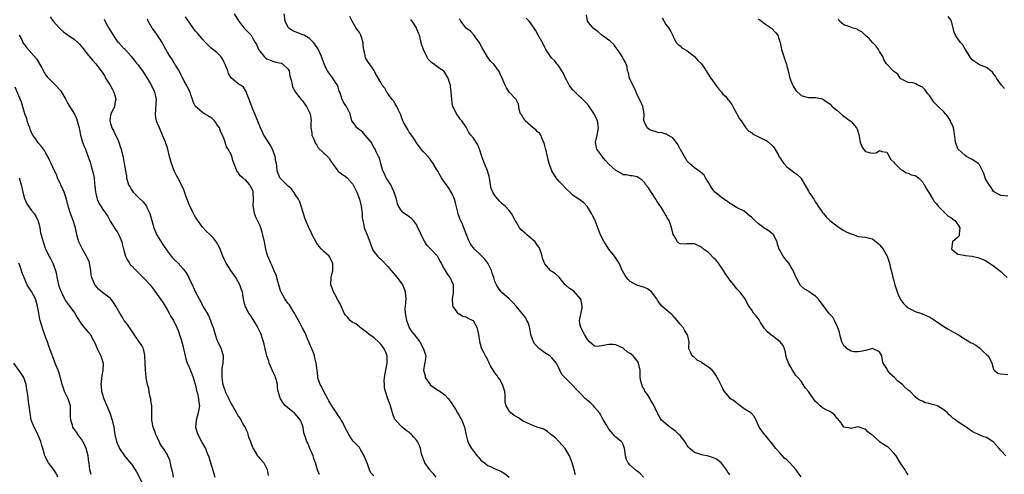
# Model space of a CAD drawing. Units: inches. Extents: x 2511000 to 2514000, y 1554000 to 1557000.
# Drawn here: x 2511280 to 2511556, y 1555716 to 1555843 of the extents above; entities that cross this region are included whole.
import ezdxf

# ---------------------------------------------------------------- set-up
doc = ezdxf.new("R2010")
doc.units = ezdxf.units.IN
doc.header["$MEASUREMENT"] = 0
doc.layers.add('LD25111554_2ft', color=54, linetype='Continuous')

msp = doc.modelspace()

# ---------------------------------------------------------------- linework, layer by layer
at = {"layer": 'LD25111554_2ft'}
for points, elevation in [([(2511288.17, 1555844.17), (2511289, 1555843), (2511290.79, 1555841), (2511291, 1555840.78), (2511291.98, 1555839.98), (2511293, 1555839.18), (2511295, 1555837.83), (2511295.94, 1555837), (2511296.47, 1555836.47), (2511297.4, 1555835.4), (2511299, 1555833.31), (2511300.04, 1555832.04), (2511301, 1555830.97), (2511301.86, 1555829.86), (2511302.48, 1555829), (2511303, 1555828.35), (2511303.53, 1555827.53), (2511303.77, 1555827), (2511305, 1555825.04), (2511305.74, 1555823.74), (2511306.1, 1555823), (2511306.55, 1555821.45), (2511306.64, 1555821), (2511306.46, 1555820.46), (2511306.23, 1555819), (2511305.85, 1555818.15), (2511305.19, 1555817), (2511305, 1555815.84), (2511304.9, 1555815), (2511305, 1555814.6), (2511305.47, 1555813), (2511306.05, 1555812.05), (2511306.58, 1555811), (2511307, 1555810.11), (2511307.5, 1555809), (2511307.83, 1555807.83), (2511308.08, 1555807), (2511308.66, 1555804.66), (2511309, 1555803), (2511309.37, 1555801), (2511309.58, 1555799.58), (2511309.65, 1555799), (2511310.21, 1555797), (2511310.52, 1555796.52), (2511311, 1555795.67), (2511311.51, 1555795), (2511313, 1555793.44), (2511314.29, 1555792.29), (2511315.21, 1555791), (2511315.37, 1555790.63), (2511316.14, 1555789), (2511316.36, 1555788.36), (2511316.69, 1555787), (2511317.26, 1555785), (2511318.15, 1555783), (2511319, 1555781.55), (2511319.97, 1555779.97), (2511321, 1555778.49), (2511322.17, 1555777), (2511322.55, 1555776.55), (2511323, 1555776.1), (2511324.08, 1555775), (2511325.49, 1555773.49), (2511326.35, 1555772.35), (2511327, 1555771.17), (2511327.07, 1555771.07), (2511328.38, 1555768.38), (2511329, 1555766.92), (2511329.98, 1555765), (2511330.38, 1555764.38), (2511331, 1555763.14), (2511331.17, 1555762.83), (2511332.55, 1555760.55), (2511333, 1555759.44), (2511333.22, 1555759), (2511333.69, 1555757.69), (2511333.92, 1555757), (2511334.48, 1555755), (2511335, 1555753.56), (2511335.24, 1555753), (2511336.19, 1555751), (2511336.77, 1555749), (2511336.77, 1555748.77), (2511336.66, 1555747), (2511336.39, 1555745.61), (2511336.36, 1555745), (2511336.41, 1555744.41), (2511336.34, 1555743), (2511336.56, 1555741.44), (2511336.66, 1555741), (2511336.75, 1555740.75), (2511337, 1555739.9), (2511337.27, 1555739.27), (2511337.36, 1555739), (2511338.34, 1555737), (2511338.52, 1555736.52), (2511339, 1555735.53), (2511339.37, 1555735), (2511340.51, 1555733), (2511340.7, 1555732.7), (2511341, 1555732.12), (2511341.49, 1555731.49), (2511341.76, 1555731), (2511342.56, 1555729.44), (2511342.9, 1555728.9), (2511343, 1555728.64), (2511343.55, 1555727.55), (2511343.67, 1555727), (2511343.97, 1555726.03), (2511344.39, 1555725), (2511345, 1555723.36), (2511345.16, 1555723), (2511345.48, 1555722.52), (2511346.42, 1555721), (2511346.66, 1555720.66), (2511347, 1555720.26), (2511348.14, 1555719), (2511349.1, 1555717.1), (2511349.42, 1555715.42)], 7188), ([(2511363.78, 1555715.78), (2511363.24, 1555717), (2511362.67, 1555719), (2511362.2, 1555720.2), (2511361.98, 1555721), (2511361.07, 1555723.07), (2511360.49, 1555724.49), (2511360.24, 1555725), (2511359.88, 1555726.12), (2511359.42, 1555727.42), (2511359.18, 1555729), (2511358.42, 1555731), (2511357, 1555732.73), (2511356.85, 1555732.85), (2511356.72, 1555733), (2511355, 1555734.35), (2511354.26, 1555735), (2511353.67, 1555735.67), (2511352.84, 1555737), (2511352.22, 1555739), (2511352.04, 1555740.04), (2511351.96, 1555741), (2511351.62, 1555742.38), (2511351.45, 1555743), (2511351.32, 1555743.32), (2511350.68, 1555744.68), (2511349.67, 1555747), (2511349.53, 1555747.53), (2511349.02, 1555749), (2511348.55, 1555751), (2511348.27, 1555752.27), (2511348.09, 1555753), (2511347.64, 1555754.36), (2511347.45, 1555755), (2511347.32, 1555755.32), (2511346.49, 1555757), (2511345.74, 1555758.26), (2511345.2, 1555759.2), (2511345, 1555759.49), (2511344.42, 1555760.42), (2511344, 1555761), (2511342.91, 1555763), (2511342.56, 1555764.56), (2511342.45, 1555765), (2511342.25, 1555766.25), (2511342.15, 1555767), (2511341.82, 1555767.82), (2511341.47, 1555769), (2511340.29, 1555771), (2511338.87, 1555773), (2511337.57, 1555775), (2511337, 1555776.17), (2511336.65, 1555777), (2511335.91, 1555779), (2511335.62, 1555779.62), (2511334.91, 1555780.91), (2511334.02, 1555782.02), (2511333.05, 1555783.05), (2511332.02, 1555784.02), (2511331, 1555785.14), (2511329.36, 1555787.36), (2511329, 1555787.96), (2511328.57, 1555788.57), (2511328.4, 1555789), (2511327.84, 1555790.16), (2511327.39, 1555791), (2511326.71, 1555792.71), (2511326.34, 1555793.66), (2511325.67, 1555795.67), (2511325.03, 1555797.03), (2511323.99, 1555799), (2511323.64, 1555799.64), (2511323.02, 1555801), (2511322.23, 1555803), (2511321.68, 1555805), (2511321.2, 1555807), (2511321, 1555807.65), (2511320.66, 1555808.66), (2511320.57, 1555809), (2511320.3, 1555809.7), (2511319.76, 1555811), (2511318.84, 1555813), (2511318.28, 1555814.28), (2511318, 1555815), (2511317.83, 1555815.83), (2511317.73, 1555817), (2511317.89, 1555818.11), (2511317.99, 1555819.99), (2511318.06, 1555821), (2511317.88, 1555821.88), (2511317.62, 1555823), (2511317, 1555824.27), (2511316.75, 1555824.75), (2511316.63, 1555825), (2511316.18, 1555825.82), (2511315.5, 1555827), (2511315, 1555827.78), (2511314.18, 1555829), (2511313, 1555830.6), (2511312.66, 1555831), (2511311.94, 1555831.94), (2511311, 1555833.06), (2511309.22, 1555835), (2511309, 1555835.22), (2511308.17, 1555836.17), (2511307.39, 1555837), (2511307, 1555837.48), (2511306, 1555839), (2511305, 1555840.56), (2511304.41, 1555841.58), (2511303.64, 1555843), (2511303.44, 1555843.44)], 7186), ([(2511379, 1555715.39), (2511378.24, 1555716.24), (2511377.85, 1555717), (2511377.23, 1555718.77), (2511376.55, 1555720.55), (2511376.36, 1555721), (2511375.42, 1555722.58), (2511375.12, 1555723.12), (2511375, 1555723.29), (2511374.19, 1555724.19), (2511373.38, 1555725), (2511373, 1555725.48), (2511372.01, 1555727), (2511371, 1555728.86), (2511370.32, 1555730.32), (2511369.9, 1555731), (2511369.58, 1555731.58), (2511369, 1555732.33), (2511368.75, 1555732.75), (2511368.57, 1555733), (2511367.29, 1555735), (2511367, 1555735.43), (2511366.44, 1555736.44), (2511366.17, 1555737), (2511365.05, 1555739), (2511364.39, 1555740.39), (2511364.01, 1555741), (2511363.44, 1555742.56), (2511363.33, 1555743), (2511363.32, 1555743.32), (2511363.11, 1555745), (2511362.9, 1555747), (2511362.48, 1555748.48), (2511362.4, 1555749), (2511362.08, 1555749.92), (2511361.67, 1555751), (2511361, 1555752.48), (2511360.81, 1555753), (2511360.65, 1555753.35), (2511359.96, 1555755), (2511359.66, 1555755.66), (2511359, 1555756.79), (2511358.26, 1555758.26), (2511357, 1555760.6), (2511356.81, 1555761), (2511356.42, 1555761.58), (2511355.33, 1555763.33), (2511355, 1555763.71), (2511354.46, 1555764.46), (2511354.02, 1555765), (2511353, 1555766.89), (2511352.95, 1555767), (2511352.38, 1555769), (2511352.1, 1555769.9), (2511351.67, 1555771.67), (2511351, 1555773.12), (2511350.44, 1555774.44), (2511350.15, 1555775), (2511349.26, 1555777), (2511349, 1555777.84), (2511348.69, 1555779), (2511348.34, 1555781), (2511347.93, 1555783), (2511347.74, 1555783.74), (2511347.3, 1555785), (2511347, 1555785.71), (2511346.39, 1555787), (2511345.97, 1555787.97), (2511345.59, 1555789), (2511345.28, 1555790.72), (2511345.22, 1555791), (2511345.23, 1555793), (2511345.21, 1555794.79), (2511345.19, 1555795), (2511345.13, 1555795.13), (2511345, 1555795.58), (2511344.49, 1555796.49), (2511344.27, 1555797), (2511343, 1555798.44), (2511342.63, 1555798.63), (2511342.27, 1555799), (2511341.56, 1555799.56), (2511341, 1555800.46), (2511340.72, 1555800.72), (2511340.56, 1555801), (2511340.34, 1555801.66), (2511339.57, 1555803.57), (2511339.23, 1555805), (2511339, 1555805.53), (2511338.18, 1555807), (2511337.68, 1555807.68), (2511337.3, 1555809), (2511337, 1555809.88), (2511336.57, 1555811), (2511336.03, 1555812.03), (2511335.73, 1555813), (2511335, 1555813.97), (2511334.59, 1555814.59), (2511334.28, 1555815), (2511333.63, 1555815.63), (2511333, 1555816.1), (2511331.49, 1555817), (2511331, 1555817.33), (2511328.98, 1555819), (2511328.35, 1555820.35), (2511328.16, 1555821), (2511327.72, 1555822.28), (2511327.46, 1555823), (2511327.32, 1555823.32), (2511327, 1555823.93), (2511326.67, 1555824.67), (2511326.5, 1555825), (2511325.85, 1555826.15), (2511325.4, 1555827), (2511325.28, 1555827.28), (2511325, 1555827.78), (2511324.62, 1555828.62), (2511324.37, 1555829), (2511323.36, 1555830.64), (2511323.17, 1555831), (2511323, 1555831.24), (2511322.36, 1555832.36), (2511321.9, 1555833), (2511321, 1555834.4), (2511320.69, 1555835), (2511320.08, 1555836.08), (2511319.6, 1555837), (2511319, 1555837.98), (2511318.6, 1555838.6), (2511318.3, 1555839), (2511317.76, 1555839.76), (2511317, 1555840.79), (2511316.83, 1555841), (2511315.73, 1555843), (2511315.51, 1555843.51)], 7184), ([(2511396.55, 1555715), (2511395.84, 1555715.84), (2511395, 1555716.71), (2511394.85, 1555716.85), (2511394.72, 1555717), (2511393.34, 1555719), (2511393.26, 1555719.26), (2511392.59, 1555721), (2511392.42, 1555721.58), (2511392.1, 1555723), (2511391.83, 1555723.83), (2511391.29, 1555725), (2511391, 1555725.4), (2511390.24, 1555726.24), (2511389.6, 1555727), (2511389, 1555727.55), (2511388.08, 1555728.08), (2511386.99, 1555728.99), (2511385.08, 1555731), (2511385.04, 1555731.04), (2511384.43, 1555732.43), (2511383.69, 1555735), (2511383.56, 1555735.56), (2511382.99, 1555737), (2511382.28, 1555739), (2511382.07, 1555740.07), (2511382, 1555741), (2511381.99, 1555741.99), (2511382.05, 1555743), (2511382.37, 1555745), (2511382.78, 1555747), (2511382.77, 1555749), (2511382.28, 1555750.28), (2511381.99, 1555751), (2511381.58, 1555751.58), (2511381, 1555752.32), (2511380.65, 1555752.65), (2511379, 1555754.14), (2511377.77, 1555755), (2511377, 1555755.71), (2511376.26, 1555756.26), (2511375.19, 1555757), (2511375, 1555757.19), (2511374.01, 1555758.01), (2511373, 1555758.49), (2511372.41, 1555759), (2511371.79, 1555759.79), (2511371, 1555760.55), (2511370.84, 1555760.84), (2511370.55, 1555761.45), (2511369.59, 1555763.59), (2511369, 1555764.6), (2511368.88, 1555764.88), (2511368.53, 1555765.47), (2511367.72, 1555767), (2511367.56, 1555767.56), (2511366.97, 1555769), (2511367.04, 1555771), (2511367.51, 1555773), (2511367.53, 1555775), (2511367.37, 1555775.37), (2511366.69, 1555776.69), (2511366.46, 1555777), (2511365, 1555778.3), (2511364.38, 1555779), (2511363.7, 1555779.7), (2511362.9, 1555780.9), (2511361.76, 1555783), (2511361.53, 1555783.53), (2511360.82, 1555785), (2511359.95, 1555787), (2511359.68, 1555787.68), (2511359.26, 1555789), (2511358.69, 1555791), (2511358.26, 1555792.26), (2511357.92, 1555793), (2511357, 1555794.31), (2511356.55, 1555795), (2511355.91, 1555795.91), (2511355, 1555796.63), (2511354.83, 1555796.83), (2511354.62, 1555797), (2511353, 1555798.62), (2511352.65, 1555799), (2511352.2, 1555800.2), (2511351.87, 1555801), (2511351.8, 1555802.2), (2511351.71, 1555803), (2511351.58, 1555803.58), (2511351.39, 1555805), (2511350.63, 1555807), (2511350.05, 1555808.05), (2511349.45, 1555809), (2511349.29, 1555809.29), (2511348.19, 1555811), (2511347.21, 1555813), (2511345.65, 1555817), (2511345, 1555818.47), (2511344.78, 1555819), (2511343.38, 1555822.62), (2511343.2, 1555823.2), (2511342.42, 1555824.42), (2511341.58, 1555825), (2511341, 1555825.38), (2511339.04, 1555827.04), (2511338.28, 1555828.28), (2511338.02, 1555829), (2511337.41, 1555830.59), (2511337.16, 1555831.16), (2511337, 1555831.5), (2511336.48, 1555832.48), (2511336.12, 1555833), (2511335, 1555834.19), (2511333.43, 1555835.43), (2511333, 1555835.8), (2511331.77, 1555837), (2511331, 1555837.87), (2511329.57, 1555839.57), (2511329, 1555840.15), (2511328.62, 1555840.62), (2511327, 1555842.93), (2511326.2, 1555844.2)], 7182), ([(2511339.88, 1555845), (2511341.03, 1555843.03), (2511342.67, 1555841), (2511343, 1555840.63), (2511343.82, 1555839.82), (2511344.58, 1555839), (2511345, 1555838.33), (2511345.78, 1555837), (2511346.21, 1555836.21), (2511346.68, 1555835), (2511347, 1555834.54), (2511348.22, 1555833), (2511348.66, 1555832.66), (2511349, 1555832.41), (2511349.97, 1555831.97), (2511351, 1555831.62), (2511351.5, 1555831.5), (2511353, 1555831.21), (2511353.16, 1555831.16), (2511353.45, 1555831), (2511355, 1555829.52), (2511355.24, 1555829), (2511355.51, 1555827.51), (2511355.92, 1555826.08), (2511356.11, 1555825), (2511356.34, 1555824.34), (2511357.02, 1555823), (2511357.91, 1555821.91), (2511358.61, 1555821), (2511359, 1555820.56), (2511359.66, 1555819.66), (2511360.12, 1555819), (2511361.15, 1555817), (2511361.41, 1555815), (2511361.38, 1555814.62), (2511361.36, 1555813), (2511361.61, 1555811.61), (2511361.68, 1555811), (2511362.16, 1555809.84), (2511362.63, 1555808.63), (2511363, 1555808.14), (2511363.43, 1555807.43), (2511365, 1555805.95), (2511365.51, 1555805.51), (2511366.08, 1555805), (2511366.48, 1555804.48), (2511367, 1555803.67), (2511367.41, 1555803), (2511368.67, 1555801.33), (2511368.94, 1555800.94), (2511369, 1555800.91), (2511370.03, 1555800.03), (2511371, 1555799.45), (2511371.53, 1555799), (2511373, 1555797.4), (2511373.17, 1555797.17), (2511373.28, 1555797), (2511374.25, 1555795), (2511375.01, 1555793), (2511375.43, 1555791.43), (2511375.53, 1555791), (2511375.73, 1555789), (2511375.78, 1555787.78), (2511375.91, 1555787), (2511376.26, 1555785.74), (2511376.37, 1555785), (2511376.53, 1555784.53), (2511377.14, 1555783), (2511377.9, 1555781), (2511378.16, 1555780.16), (2511378.63, 1555779), (2511379, 1555778.28), (2511380.03, 1555777), (2511380.53, 1555776.53), (2511381, 1555776.2), (2511381.56, 1555775.56), (2511383, 1555774.1), (2511384.39, 1555772.39), (2511385, 1555771.72), (2511385.6, 1555771), (2511387.09, 1555769), (2511387.64, 1555767.64), (2511387.87, 1555767), (2511387.98, 1555765), (2511387.92, 1555763.92), (2511387.81, 1555763), (2511387.77, 1555762.23), (2511387.86, 1555761), (2511388.05, 1555760.05), (2511388.21, 1555759), (2511388.93, 1555757), (2511389, 1555756.87), (2511389.74, 1555755.74), (2511390.41, 1555755), (2511391, 1555754.2), (2511391.95, 1555753), (2511393.01, 1555751), (2511393.62, 1555749), (2511393.38, 1555747), (2511393.28, 1555746.72), (2511393, 1555745), (2511393.41, 1555743.41), (2511393.45, 1555743), (2511394.81, 1555741), (2511394.9, 1555740.9), (2511396.05, 1555740.05), (2511397, 1555739.39), (2511397.27, 1555739.27), (2511397.7, 1555739), (2511399, 1555738.07), (2511399.99, 1555737), (2511400.39, 1555736.39), (2511401, 1555735.55), (2511401.19, 1555735.19), (2511401.93, 1555734.07), (2511402.57, 1555733), (2511402.72, 1555732.72), (2511403, 1555732.31), (2511403.42, 1555731.42), (2511403.72, 1555731), (2511404.21, 1555729.79), (2511404.49, 1555729), (2511405, 1555726.81), (2511405.32, 1555725.32), (2511405.44, 1555725), (2511405.92, 1555723.92), (2511406.42, 1555723), (2511407, 1555722.24), (2511408.04, 1555721), (2511408.5, 1555720.5), (2511409, 1555719.87), (2511409.45, 1555719.45), (2511410.11, 1555719), (2511411, 1555718.3), (2511412.18, 1555717.82), (2511413.26, 1555717.26), (2511414.65, 1555716.65), (2511415, 1555716.48), (2511415.94, 1555715.94), (2511417, 1555714.95)], 7180), ([(2511435.66, 1555715.66), (2511435.29, 1555717), (2511434.71, 1555719), (2511434.24, 1555720.24), (2511433.93, 1555721), (2511432.71, 1555723), (2511431.92, 1555723.92), (2511430.95, 1555725), (2511429.99, 1555725.99), (2511429, 1555726.81), (2511428.75, 1555727), (2511427.82, 1555727.82), (2511427, 1555728.24), (2511426.53, 1555728.53), (2511424.82, 1555729), (2511423, 1555729.72), (2511421.62, 1555730.38), (2511421, 1555730.7), (2511420.45, 1555731), (2511419.61, 1555731.61), (2511419, 1555732), (2511418.34, 1555732.34), (2511417.51, 1555733), (2511417, 1555733.57), (2511416.2, 1555735), (2511415.95, 1555735.95), (2511415.94, 1555737), (2511415.89, 1555738.11), (2511415.78, 1555739), (2511415.61, 1555739.61), (2511415.15, 1555741), (2511414.41, 1555742.41), (2511413.9, 1555743), (2511413.61, 1555743.61), (2511413, 1555744.31), (2511412.73, 1555744.73), (2511412.5, 1555745), (2511411.79, 1555746.21), (2511411.41, 1555747), (2511411.3, 1555747.3), (2511411, 1555747.8), (2511410.65, 1555748.65), (2511410.39, 1555749), (2511409.95, 1555749.95), (2511409.37, 1555751), (2511409.25, 1555751.25), (2511409, 1555752.3), (2511408.8, 1555753), (2511408.8, 1555753.2), (2511408.54, 1555755), (2511408.21, 1555756.21), (2511408.07, 1555757), (2511407, 1555758.83), (2511406.77, 1555759), (2511405.54, 1555759.54), (2511405, 1555759.88), (2511404.05, 1555760.05), (2511402.8, 1555760.8), (2511402.61, 1555761), (2511401.86, 1555762.14), (2511401.22, 1555763), (2511401.17, 1555763.18), (2511401.09, 1555765), (2511401.4, 1555766.6), (2511401.44, 1555767), (2511401.39, 1555767.39), (2511401.4, 1555769), (2511400.48, 1555771), (2511399.82, 1555771.82), (2511399, 1555773.31), (2511398.35, 1555774.35), (2511398.04, 1555775), (2511397.63, 1555775.63), (2511397, 1555776.8), (2511396.87, 1555777), (2511395.04, 1555779), (2511394, 1555780), (2511393.39, 1555781), (2511392.29, 1555783), (2511391.96, 1555783.96), (2511391.42, 1555785), (2511391, 1555785.85), (2511390.14, 1555787), (2511389.62, 1555787.62), (2511389, 1555788.08), (2511388.45, 1555788.45), (2511387.54, 1555789), (2511387, 1555789.43), (2511385.99, 1555791), (2511385.68, 1555791.68), (2511385.42, 1555793), (2511385, 1555794.17), (2511384.78, 1555795), (2511384.23, 1555796.23), (2511383.77, 1555797), (2511382.71, 1555798.71), (2511382.52, 1555799), (2511382.08, 1555800.08), (2511381.58, 1555801), (2511380.97, 1555803), (2511380.61, 1555804.61), (2511380.38, 1555805), (2511379.72, 1555806.28), (2511379.4, 1555807), (2511379, 1555807.58), (2511378.26, 1555809), (2511376.6, 1555811), (2511375.86, 1555811.86), (2511375, 1555812.51), (2511374.73, 1555812.73), (2511374.3, 1555813), (2511373.77, 1555813.77), (2511372.89, 1555815), (2511372.39, 1555817), (2511371.76, 1555818.24), (2511371.35, 1555819), (2511371.19, 1555819.19), (2511370.46, 1555820.46), (2511370.18, 1555821), (2511369.79, 1555822.21), (2511369.46, 1555823), (2511369.31, 1555823.31), (2511369, 1555824.4), (2511368.81, 1555825), (2511368.51, 1555825.49), (2511367.54, 1555827), (2511367.3, 1555827.3), (2511367, 1555827.73), (2511366.42, 1555828.42), (2511366.05, 1555829), (2511365.66, 1555829.66), (2511365.1, 1555831), (2511364.5, 1555832.5), (2511364.34, 1555833), (2511363.29, 1555835.29), (2511362.52, 1555836.52), (2511362.14, 1555837), (2511361, 1555838.11), (2511359.46, 1555839), (2511359.16, 1555839.16), (2511357, 1555839.98), (2511356.29, 1555840.29), (2511355.19, 1555841), (2511355, 1555841.23), (2511354.19, 1555843), (2511353.85, 1555845)], 7178), ([(2511454.69, 1555715), (2511453.89, 1555715.89), (2511453, 1555716.65), (2511452.77, 1555716.77), (2511451, 1555718.36), (2511450.43, 1555719), (2511449.98, 1555719.98), (2511449.71, 1555721), (2511449.46, 1555722.54), (2511449.41, 1555723), (2511449.33, 1555723.33), (2511449, 1555724.17), (2511448.71, 1555724.71), (2511448.48, 1555725), (2511447, 1555726.25), (2511446.62, 1555726.62), (2511446.31, 1555727), (2511445.67, 1555727.67), (2511445, 1555728.48), (2511444.21, 1555729.79), (2511443.53, 1555731), (2511443, 1555731.87), (2511442.62, 1555732.62), (2511442.34, 1555733), (2511441, 1555734.64), (2511440.66, 1555735), (2511439.83, 1555735.83), (2511439, 1555736.54), (2511438.76, 1555736.76), (2511438.44, 1555737), (2511437, 1555738.52), (2511436.52, 1555739), (2511435.74, 1555739.74), (2511435, 1555740.58), (2511433, 1555742.58), (2511431.84, 1555743.84), (2511431.29, 1555745), (2511430.27, 1555747), (2511429.69, 1555747.69), (2511429, 1555748.44), (2511428.41, 1555749), (2511427, 1555749.9), (2511425.55, 1555751), (2511425.25, 1555751.25), (2511425, 1555751.55), (2511424.27, 1555752.27), (2511423.84, 1555753), (2511423.22, 1555754.78), (2511423.13, 1555755), (2511422.79, 1555756.79), (2511422.37, 1555758.37), (2511422.03, 1555759), (2511421.69, 1555759.69), (2511420.81, 1555760.81), (2511418.95, 1555763), (2511418.03, 1555764.03), (2511417, 1555765.02), (2511415, 1555766.78), (2511414.78, 1555767), (2511414.02, 1555768.02), (2511413.44, 1555769), (2511413, 1555769.93), (2511412.69, 1555771), (2511412.26, 1555772.26), (2511412.06, 1555773), (2511411.06, 1555775.06), (2511410.17, 1555776.17), (2511409.38, 1555777), (2511409, 1555777.38), (2511407.26, 1555779), (2511406.31, 1555780.31), (2511405.85, 1555781), (2511405.6, 1555781.6), (2511404.34, 1555785), (2511403.85, 1555786.15), (2511403.3, 1555787.3), (2511403, 1555788.14), (2511402.75, 1555788.75), (2511402.63, 1555789.37), (2511402.01, 1555792.01), (2511401.73, 1555793), (2511401, 1555794.52), (2511400.75, 1555795), (2511400.07, 1555796.07), (2511399.42, 1555797), (2511399, 1555797.66), (2511398.45, 1555798.45), (2511398.05, 1555799), (2511397.69, 1555799.69), (2511397, 1555800.87), (2511396.77, 1555801.23), (2511395.72, 1555803), (2511394.56, 1555804.56), (2511393, 1555806.26), (2511392.37, 1555807), (2511391.76, 1555807.76), (2511391, 1555808.86), (2511390.18, 1555810.18), (2511389, 1555811.83), (2511388.57, 1555812.57), (2511388.26, 1555813), (2511387.38, 1555814.62), (2511387.19, 1555815), (2511387.15, 1555815.15), (2511387, 1555815.46), (2511386.63, 1555816.63), (2511385.86, 1555818.14), (2511385.5, 1555819), (2511385.34, 1555819.34), (2511385, 1555819.77), (2511384.56, 1555820.56), (2511384.19, 1555821), (2511383, 1555822.63), (2511382.86, 1555822.86), (2511382.72, 1555823), (2511382.14, 1555824.14), (2511381.41, 1555825), (2511381, 1555825.73), (2511379.78, 1555827.78), (2511379, 1555829.22), (2511377.8, 1555831), (2511377.44, 1555831.44), (2511376.71, 1555832.71), (2511376.63, 1555833), (2511376.65, 1555833.35), (2511376.27, 1555835), (2511376.05, 1555836.05), (2511376.03, 1555837), (2511375.42, 1555839), (2511375, 1555839.76), (2511374.13, 1555841), (2511372.97, 1555843), (2511372.29, 1555844.29)], 7176), ([(2511479, 1555715.67), (2511478.41, 1555716.41), (2511478.04, 1555717), (2511477, 1555718.46), (2511476.51, 1555719), (2511475.69, 1555719.69), (2511475, 1555720.09), (2511474.38, 1555720.38), (2511473, 1555720.84), (2511471, 1555721.26), (2511470.54, 1555721.46), (2511469, 1555721.93), (2511467.72, 1555723), (2511467.36, 1555723.36), (2511467, 1555723.89), (2511466.57, 1555724.57), (2511466.35, 1555725), (2511465, 1555726.67), (2511464.69, 1555727), (2511463.83, 1555727.83), (2511462.67, 1555728.67), (2511462.14, 1555729), (2511461, 1555729.91), (2511459.82, 1555731), (2511459.48, 1555731.48), (2511459, 1555732.31), (2511458.78, 1555732.78), (2511458.65, 1555733), (2511458.33, 1555733.67), (2511457.77, 1555735), (2511457, 1555736.23), (2511456.71, 1555736.71), (2511456.56, 1555737), (2511455.84, 1555738.16), (2511455.15, 1555739.15), (2511455, 1555739.48), (2511454.41, 1555740.41), (2511454.22, 1555741), (2511453.95, 1555741.95), (2511453.82, 1555743), (2511453.78, 1555743.78), (2511453.77, 1555745), (2511453.44, 1555746.56), (2511453.37, 1555747), (2511453.25, 1555747.25), (2511453, 1555747.61), (2511451.8, 1555749), (2511451, 1555749.73), (2511450.16, 1555750.16), (2511449.25, 1555751), (2511449, 1555751.2), (2511447, 1555752.11), (2511446.18, 1555752.18), (2511445, 1555752.2), (2511443.99, 1555751.99), (2511443, 1555751.83), (2511441.69, 1555751.69), (2511441, 1555751.78), (2511440.32, 1555752.32), (2511439.59, 1555753), (2511439, 1555753.65), (2511438.2, 1555755), (2511437.82, 1555755.82), (2511437.15, 1555757), (2511437, 1555757.65), (2511436.74, 1555759), (2511437.53, 1555762.47), (2511437.55, 1555763), (2511437.46, 1555763.46), (2511437.11, 1555765), (2511437.08, 1555765.08), (2511435.16, 1555767.16), (2511433.97, 1555767.97), (2511433, 1555768.81), (2511432.89, 1555768.89), (2511432.78, 1555769), (2511431.09, 1555771.09), (2511430.02, 1555772.02), (2511429, 1555772.72), (2511428.84, 1555772.84), (2511428.67, 1555773), (2511427, 1555774.89), (2511426.94, 1555775), (2511426.42, 1555776.42), (2511426.31, 1555777), (2511426.02, 1555777.98), (2511425.68, 1555779), (2511425.44, 1555779.44), (2511425, 1555780.02), (2511424.61, 1555780.61), (2511424.3, 1555781), (2511422.53, 1555782.53), (2511421.96, 1555783), (2511421.5, 1555783.5), (2511420.44, 1555784.44), (2511419.93, 1555785), (2511419, 1555786.6), (2511418.72, 1555787), (2511418.16, 1555788.16), (2511417.69, 1555789), (2511417, 1555789.83), (2511415.87, 1555791), (2511415.41, 1555791.41), (2511415, 1555791.81), (2511414.37, 1555792.37), (2511413.82, 1555793), (2511413, 1555794.07), (2511412.4, 1555795), (2511412.02, 1555796.02), (2511411.77, 1555797), (2511411.5, 1555799), (2511411.41, 1555799.41), (2511410.95, 1555801), (2511410.14, 1555803), (2511409.4, 1555805), (2511408.7, 1555807), (2511408.21, 1555808.21), (2511407, 1555810.14), (2511406.31, 1555811), (2511405.71, 1555811.71), (2511405, 1555813.19), (2511403.72, 1555815), (2511403.4, 1555815.4), (2511403, 1555815.97), (2511402.2, 1555817), (2511401.46, 1555818.54), (2511401.2, 1555819), (2511401.14, 1555819.14), (2511401, 1555820.17), (2511400.89, 1555820.89), (2511400.89, 1555821.11), (2511400.76, 1555823), (2511400.58, 1555824.58), (2511400.52, 1555825), (2511400.27, 1555825.73), (2511399.93, 1555827), (2511399, 1555828.6), (2511398.82, 1555828.82), (2511398.63, 1555829), (2511397.62, 1555829.62), (2511397, 1555830.03), (2511395.78, 1555831), (2511395.28, 1555831.28), (2511394.29, 1555832.29), (2511393.89, 1555833), (2511392.95, 1555835), (2511392.46, 1555836.46), (2511392.34, 1555837), (2511391.82, 1555839), (2511391.61, 1555839.61), (2511391.06, 1555841), (2511391, 1555841.12), (2511389.78, 1555843), (2511389.45, 1555843.46)], 7174), ([(2511499, 1555715.1), (2511498.16, 1555716.16), (2511497.6, 1555717), (2511495.8, 1555719), (2511495.4, 1555719.4), (2511495, 1555719.82), (2511494.34, 1555720.34), (2511493, 1555721.79), (2511491.91, 1555723), (2511491.5, 1555723.5), (2511491, 1555724.15), (2511489, 1555726.66), (2511488.66, 1555727), (2511487.19, 1555729), (2511487, 1555729.53), (2511485.92, 1555731.92), (2511485, 1555732.82), (2511484.94, 1555732.94), (2511484.87, 1555733), (2511483, 1555734.13), (2511481.89, 1555735), (2511481.4, 1555735.4), (2511481, 1555735.65), (2511480.27, 1555736.27), (2511479.19, 1555737), (2511479, 1555737.24), (2511477.44, 1555739), (2511477.32, 1555739.32), (2511477, 1555739.81), (2511476.64, 1555740.64), (2511476.39, 1555741), (2511475.74, 1555742.26), (2511475.41, 1555743), (2511475, 1555743.6), (2511474.49, 1555744.49), (2511474.02, 1555745), (2511473, 1555745.87), (2511471.12, 1555747.12), (2511471, 1555747.22), (2511469.82, 1555747.82), (2511469, 1555748.55), (2511468.72, 1555748.72), (2511468.41, 1555749), (2511467.9, 1555750.1), (2511467.42, 1555751), (2511467.45, 1555751.45), (2511467.52, 1555753), (2511467.06, 1555755), (2511467, 1555755.07), (2511466.25, 1555756.25), (2511465.82, 1555757), (2511465, 1555757.95), (2511464.18, 1555759), (2511463.65, 1555759.65), (2511463, 1555760.32), (2511462.65, 1555760.65), (2511462.18, 1555761), (2511461, 1555762.01), (2511459.92, 1555763), (2511459.47, 1555763.47), (2511459, 1555764.1), (2511458.66, 1555764.66), (2511458.52, 1555765), (2511456.98, 1555767), (2511455.83, 1555767.83), (2511455, 1555768.26), (2511452.88, 1555768.88), (2511451, 1555769.89), (2511450.43, 1555770.43), (2511449.95, 1555771), (2511449.58, 1555771.58), (2511448.86, 1555772.86), (2511448.77, 1555773), (2511448.55, 1555773.45), (2511447.87, 1555775), (2511447.57, 1555775.57), (2511446.63, 1555777), (2511445, 1555779.01), (2511444.22, 1555780.22), (2511443.69, 1555781), (2511442.65, 1555783), (2511442.23, 1555784.23), (2511441.93, 1555785), (2511441.12, 1555787), (2511440.38, 1555788.38), (2511440.1, 1555789), (2511439, 1555790.84), (2511438, 1555792), (2511437, 1555792.76), (2511436.84, 1555792.84), (2511435, 1555794.06), (2511434.06, 1555795), (2511433, 1555795.87), (2511432.02, 1555797), (2511431, 1555798.06), (2511430.18, 1555799), (2511428.97, 1555801), (2511428.28, 1555803), (2511428, 1555804), (2511427.79, 1555805), (2511427.28, 1555807), (2511427.25, 1555807.25), (2511427, 1555808), (2511426.83, 1555808.83), (2511426.77, 1555809), (2511426.5, 1555809.5), (2511425.93, 1555811), (2511425.54, 1555811.54), (2511425, 1555811.86), (2511424.48, 1555812.48), (2511423.81, 1555813), (2511423, 1555813.67), (2511421.53, 1555815), (2511421.35, 1555815.35), (2511421, 1555815.95), (2511420.58, 1555816.58), (2511420.22, 1555817), (2511419.86, 1555818.14), (2511419.76, 1555819), (2511419.64, 1555819.65), (2511418.97, 1555820.97), (2511417.05, 1555823.05), (2511416.24, 1555824.24), (2511415.86, 1555825), (2511415.06, 1555826.94), (2511414.4, 1555828.4), (2511414.14, 1555829), (2511413.63, 1555829.63), (2511413, 1555830.54), (2511412.64, 1555831), (2511411.78, 1555831.78), (2511410.97, 1555832.97), (2511409.7, 1555835), (2511409.48, 1555835.48), (2511409, 1555836.35), (2511408.75, 1555836.75), (2511407.46, 1555838.54), (2511407.09, 1555839.09), (2511406.16, 1555840.16), (2511405, 1555841.04), (2511403.47, 1555843), (2511403.29, 1555843.29), (2511403, 1555843.66)], 7172), ([(2511529, 1555715.61), (2511528.48, 1555716.48), (2511528.15, 1555717), (2511526.91, 1555718.91), (2511525.62, 1555721), (2511525, 1555721.75), (2511523.76, 1555723), (2511523.36, 1555723.36), (2511523, 1555723.62), (2511522.12, 1555724.12), (2511521, 1555724.94), (2511520.96, 1555724.96), (2511519, 1555726.73), (2511518.84, 1555726.84), (2511518.67, 1555727), (2511517.74, 1555727.74), (2511517, 1555728.48), (2511516.57, 1555728.57), (2511515, 1555729.11), (2511514.89, 1555729.11), (2511514.5, 1555729), (2511513, 1555728.64), (2511512.7, 1555728.7), (2511511, 1555729.06), (2511510.21, 1555730.21), (2511509.53, 1555731), (2511509.32, 1555731.32), (2511509, 1555731.59), (2511508.42, 1555732.42), (2511507.58, 1555733), (2511507, 1555733.45), (2511506.17, 1555733.83), (2511505, 1555734.45), (2511504.29, 1555735), (2511503.62, 1555735.62), (2511503, 1555736.26), (2511502.67, 1555736.67), (2511501, 1555739.06), (2511500.09, 1555740.09), (2511499.54, 1555741), (2511499, 1555741.97), (2511498.07, 1555743), (2511497.49, 1555743.49), (2511497, 1555744.27), (2511496.7, 1555744.7), (2511496.59, 1555745), (2511496.13, 1555745.87), (2511495.44, 1555747), (2511495.3, 1555747.3), (2511495, 1555748.2), (2511494.82, 1555748.82), (2511494.46, 1555750.46), (2511494.3, 1555751), (2511493.94, 1555751.94), (2511493.06, 1555753), (2511491, 1555754.53), (2511490.4, 1555755), (2511489.67, 1555755.67), (2511489, 1555756.39), (2511488.69, 1555756.69), (2511487.61, 1555758.39), (2511487.25, 1555759), (2511487.18, 1555759.18), (2511486.31, 1555760.31), (2511485.64, 1555761), (2511485, 1555762.07), (2511484.26, 1555763), (2511483.8, 1555763.8), (2511483.28, 1555765), (2511481.79, 1555767), (2511481, 1555767.77), (2511480.42, 1555768.42), (2511480.12, 1555769), (2511479, 1555770.27), (2511478.52, 1555771), (2511477.85, 1555771.85), (2511477.16, 1555773), (2511475.74, 1555775), (2511475, 1555775.95), (2511474.47, 1555776.47), (2511473, 1555778.01), (2511471.57, 1555779), (2511471, 1555779.55), (2511469.97, 1555779.97), (2511469, 1555780.47), (2511468.43, 1555780.43), (2511467, 1555780.46), (2511466.42, 1555780.42), (2511465, 1555780.51), (2511464.66, 1555780.66), (2511464.27, 1555781), (2511463.3, 1555782.7), (2511463.05, 1555783.05), (2511462.64, 1555784.64), (2511462.61, 1555785), (2511462.43, 1555785.57), (2511461.89, 1555787), (2511461.53, 1555787.53), (2511461, 1555788.54), (2511460.82, 1555788.82), (2511460.76, 1555789), (2511460.39, 1555789.61), (2511459.47, 1555791), (2511459.27, 1555791.27), (2511459, 1555791.69), (2511458.47, 1555792.47), (2511458.18, 1555793), (2511457, 1555794.84), (2511456.87, 1555795), (2511456.14, 1555796.14), (2511455.43, 1555797), (2511455, 1555797.71), (2511454.32, 1555798.32), (2511453, 1555799.31), (2511451.58, 1555799.58), (2511451, 1555799.59), (2511449.84, 1555799.84), (2511449, 1555799.84), (2511448.33, 1555800.33), (2511447.16, 1555801), (2511447, 1555801.06), (2511445, 1555802.83), (2511443.97, 1555803.97), (2511443.09, 1555805), (2511443, 1555805.16), (2511441.61, 1555807), (2511441.52, 1555807.52), (2511441.23, 1555809), (2511441.73, 1555811), (2511442.1, 1555813), (2511441.8, 1555815), (2511441, 1555816.8), (2511440.89, 1555817), (2511439.51, 1555819), (2511439.3, 1555819.3), (2511439, 1555819.65), (2511437.74, 1555821), (2511437.37, 1555821.37), (2511437, 1555821.65), (2511435.51, 1555823), (2511435, 1555823.56), (2511434.34, 1555824.34), (2511433.91, 1555825), (2511433, 1555826.72), (2511432.85, 1555827), (2511432.29, 1555828.29), (2511431.85, 1555829), (2511431, 1555830.31), (2511430.72, 1555830.72), (2511430.43, 1555831), (2511429.81, 1555831.81), (2511429, 1555832.6), (2511428.65, 1555833), (2511427.33, 1555835), (2511427, 1555835.55), (2511426.58, 1555836.58), (2511425.48, 1555838.52), (2511425.17, 1555839.17), (2511425, 1555839.41), (2511424.45, 1555840.45), (2511423, 1555842.46), (2511422.6, 1555843), (2511421.83, 1555843.83)], 7170), ([(2511556.47, 1555721), (2511555, 1555722.45), (2511554.59, 1555723), (2511553, 1555724.78), (2511552.88, 1555724.88), (2511551, 1555726.08), (2511550.27, 1555726.27), (2511548.79, 1555727), (2511547.53, 1555727.53), (2511547, 1555727.82), (2511545.33, 1555729), (2511545, 1555729.16), (2511543, 1555730.5), (2511542.36, 1555731), (2511541.58, 1555731.58), (2511541, 1555732.11), (2511540.51, 1555732.51), (2511540.07, 1555733), (2511539, 1555733.87), (2511537.14, 1555735), (2511537, 1555735.07), (2511535.46, 1555735.46), (2511535, 1555735.7), (2511533.82, 1555735.82), (2511533, 1555736.29), (2511532.47, 1555736.47), (2511531.6, 1555737), (2511531, 1555737.49), (2511529.55, 1555739), (2511529, 1555739.4), (2511528.19, 1555740.19), (2511527.43, 1555741), (2511527, 1555741.28), (2511526, 1555742), (2511525.16, 1555743), (2511523.96, 1555743.96), (2511523.25, 1555745), (2511523, 1555745.46), (2511522.03, 1555747), (2511521.8, 1555747.8), (2511521.59, 1555749), (2511521, 1555750.2), (2511519.2, 1555751), (2511519, 1555751.05), (2511518.69, 1555751), (2511517, 1555750.54), (2511515.76, 1555750.24), (2511515, 1555750.14), (2511513.8, 1555750.2), (2511513, 1555750.37), (2511511.93, 1555751), (2511511.48, 1555751.48), (2511511, 1555751.81), (2511510.6, 1555752.6), (2511510.41, 1555753), (2511509.87, 1555755), (2511509.71, 1555755.71), (2511509.21, 1555757.22), (2511509, 1555757.58), (2511508.37, 1555759), (2511507.85, 1555759.85), (2511507, 1555760.72), (2511506.76, 1555761), (2511505, 1555763.41), (2511504.28, 1555764.28), (2511503.79, 1555765), (2511503, 1555765.74), (2511502.22, 1555766.22), (2511501.23, 1555767), (2511501, 1555767.15), (2511499.82, 1555767.82), (2511498.8, 1555768.8), (2511498.68, 1555769), (2511498.35, 1555769.65), (2511497.56, 1555771), (2511497.38, 1555771.38), (2511496.72, 1555773), (2511495.55, 1555775), (2511495, 1555775.74), (2511494.39, 1555776.39), (2511493.94, 1555777), (2511493, 1555778.69), (2511492.84, 1555779), (2511492.34, 1555780.34), (2511492.22, 1555781), (2511491.23, 1555783), (2511491.13, 1555783.13), (2511490, 1555784), (2511489, 1555784.67), (2511488.79, 1555784.79), (2511488.51, 1555785), (2511487, 1555786.07), (2511485.97, 1555787), (2511485, 1555788), (2511484.42, 1555788.42), (2511483.77, 1555789), (2511483, 1555789.62), (2511481, 1555790.62), (2511479.54, 1555791.54), (2511479, 1555791.78), (2511478.31, 1555792.31), (2511477, 1555793.17), (2511475, 1555794.77), (2511474.77, 1555795), (2511473.97, 1555795.97), (2511473.34, 1555797), (2511473, 1555797.67), (2511472.17, 1555799), (2511471.78, 1555799.78), (2511470.66, 1555800.66), (2511469, 1555801.76), (2511467.64, 1555803), (2511467, 1555803.69), (2511466.25, 1555805), (2511465.09, 1555806.91), (2511465, 1555807.07), (2511464.39, 1555808.39), (2511463.86, 1555809), (2511463, 1555810.19), (2511461.58, 1555811), (2511461.26, 1555811.26), (2511461, 1555811.26), (2511459.67, 1555811.67), (2511459, 1555811.65), (2511457.98, 1555811.98), (2511457, 1555812.27), (2511456.49, 1555812.49), (2511455.75, 1555813), (2511455, 1555814.61), (2511454.89, 1555814.89), (2511454.87, 1555815), (2511454.93, 1555817), (2511454.54, 1555819), (2511454.09, 1555820.09), (2511453.62, 1555821), (2511453.45, 1555821.45), (2511453, 1555822.33), (2511452.71, 1555823), (2511452.16, 1555824.16), (2511451.75, 1555825), (2511450.78, 1555827), (2511450.49, 1555828.49), (2511450.26, 1555829), (2511450.16, 1555830.16), (2511449.59, 1555831.59), (2511449, 1555832.46), (2511448.72, 1555833), (2511447.46, 1555835), (2511447, 1555835.59), (2511446.41, 1555836.41), (2511445.37, 1555837.37), (2511445, 1555837.59), (2511443, 1555839.06), (2511441.97, 1555839.97), (2511440.6, 1555841), (2511438.99, 1555843), (2511438.77, 1555844.77)], 7168), ([(2511459.93, 1555843.93), (2511461, 1555842.02), (2511461.85, 1555841), (2511462.29, 1555840.29), (2511462.96, 1555838.96), (2511463, 1555838.84), (2511463.89, 1555837), (2511464.45, 1555836.44), (2511465, 1555836), (2511465.51, 1555835.51), (2511466.34, 1555835), (2511467, 1555834.66), (2511469, 1555833.06), (2511469.95, 1555831.95), (2511471, 1555830.95), (2511472.32, 1555829), (2511472.56, 1555828.56), (2511473.38, 1555827.38), (2511473.62, 1555827), (2511475, 1555825.01), (2511475.87, 1555823.87), (2511476.59, 1555823), (2511477, 1555822.52), (2511477.8, 1555821.79), (2511478.41, 1555821), (2511478.71, 1555820.71), (2511479.55, 1555819.55), (2511479.82, 1555819), (2511480.93, 1555817), (2511481, 1555816.82), (2511481.6, 1555815.6), (2511482.11, 1555815), (2511483.43, 1555813), (2511484.21, 1555812.21), (2511485, 1555811.71), (2511485.35, 1555811.35), (2511487, 1555810.48), (2511487.96, 1555810.04), (2511489.36, 1555809.36), (2511489.84, 1555809), (2511491, 1555807.89), (2511491.41, 1555807.41), (2511492.5, 1555805.5), (2511492.85, 1555804.85), (2511493, 1555804.67), (2511493.63, 1555803.63), (2511494.14, 1555803), (2511495, 1555802.1), (2511496.43, 1555801), (2511497, 1555800.53), (2511497.9, 1555799.9), (2511498.88, 1555799), (2511499, 1555798.82), (2511499.98, 1555797), (2511501, 1555795.23), (2511501.44, 1555794.56), (2511502.53, 1555793), (2511503, 1555792.16), (2511503.48, 1555791.48), (2511503.75, 1555791), (2511505, 1555789.27), (2511505.22, 1555789), (2511506.04, 1555788.04), (2511507.04, 1555787.04), (2511509, 1555785.5), (2511510.5, 1555784.51), (2511511, 1555784.19), (2511511.78, 1555783.78), (2511513, 1555783.24), (2511513.83, 1555783), (2511515, 1555782.52), (2511517, 1555782.3), (2511519, 1555781.9), (2511520.56, 1555780.56), (2511521, 1555780.23), (2511521.52, 1555779.52), (2511521.96, 1555779), (2511523.15, 1555777), (2511523.63, 1555775.63), (2511523.8, 1555775), (2511523.95, 1555774.05), (2511524.26, 1555773), (2511524.47, 1555772.47), (2511524.73, 1555771), (2511525, 1555770.11), (2511525.3, 1555769), (2511525.95, 1555767), (2511526.23, 1555766.23), (2511526.85, 1555764.85), (2511527.7, 1555763.7), (2511528.43, 1555763), (2511529, 1555762.51), (2511529.97, 1555762.03), (2511531, 1555761.46), (2511532.47, 1555761), (2511532.85, 1555760.85), (2511533, 1555760.81), (2511534.25, 1555760.25), (2511535, 1555759.94), (2511535.6, 1555759.6), (2511537, 1555758.68), (2511539, 1555757.31), (2511540.46, 1555756.46), (2511541.7, 1555755.7), (2511543.11, 1555754.89), (2511545, 1555753.74), (2511546.25, 1555753), (2511546.73, 1555752.73), (2511547, 1555752.59), (2511547.99, 1555751.99), (2511549, 1555751.25), (2511549.16, 1555751.16), (2511550.2, 1555750.2), (2511551, 1555749.39), (2511551.43, 1555749), (2511552, 1555748), (2511552.51, 1555747), (2511553, 1555745.18), (2511553.12, 1555745), (2511554.19, 1555744.19), (2511555, 1555743.95), (2511557, 1555743.77)], 7166), ([(2511487, 1555843.6), (2511489, 1555842.08), (2511490.66, 1555841), (2511491.81, 1555839.81), (2511492.43, 1555839), (2511493, 1555837.2), (2511493.06, 1555837), (2511493.45, 1555835), (2511494.09, 1555833), (2511494.35, 1555832.35), (2511494.86, 1555830.86), (2511495, 1555830.3), (2511495.3, 1555829), (2511495.81, 1555827), (2511496.4, 1555825.6), (2511496.71, 1555824.71), (2511497.5, 1555823.5), (2511499, 1555822.08), (2511500.27, 1555821.73), (2511501, 1555821.5), (2511501.55, 1555821.55), (2511503, 1555821.53), (2511504.86, 1555821.14), (2511505, 1555821.14), (2511506.26, 1555820.26), (2511507, 1555819.72), (2511507.66, 1555819), (2511509, 1555818), (2511510.58, 1555816.58), (2511511, 1555816.32), (2511511.71, 1555815.71), (2511512.73, 1555815), (2511513, 1555814.77), (2511514.53, 1555813), (2511514.69, 1555812.69), (2511515.15, 1555811.15), (2511515.58, 1555809), (2511515.94, 1555807.94), (2511516.5, 1555807), (2511517, 1555806.37), (2511518.11, 1555806.11), (2511519, 1555805.92), (2511519.99, 1555806.01), (2511521, 1555806.65), (2511521.6, 1555806.4), (2511523, 1555806.17), (2511523.65, 1555805), (2511524.18, 1555804.18), (2511525, 1555803.38), (2511525.14, 1555803.14), (2511525.31, 1555803), (2511527, 1555801.37), (2511527.69, 1555801), (2511528.43, 1555800.43), (2511529, 1555800.31), (2511529.87, 1555799.87), (2511531, 1555799.61), (2511531.96, 1555799), (2511533, 1555797.91), (2511533.35, 1555797.35), (2511533.59, 1555797), (2511534.04, 1555796.04), (2511535, 1555794.55), (2511535.9, 1555793), (2511536.34, 1555792.34), (2511537, 1555791.65), (2511537.44, 1555791), (2511539, 1555789.45), (2511539.51, 1555789), (2511540.23, 1555788.23), (2511541, 1555787.87), (2511541.49, 1555787.49), (2511542.14, 1555787), (2511543, 1555785.93), (2511543.52, 1555785), (2511543.31, 1555783.31), (2511543.35, 1555783), (2511543.32, 1555782.68), (2511543, 1555782.31), (2511541.47, 1555781), (2511541.2, 1555779), (2511543, 1555777.57), (2511544.73, 1555777.28), (2511545, 1555777.17), (2511547, 1555776.99), (2511548.6, 1555776.6), (2511549, 1555776.48), (2511550.05, 1555776.05), (2511551, 1555775.59), (2511551.36, 1555775.36), (2511551.88, 1555775), (2511553, 1555774.34), (2511555, 1555772.66), (2511555.87, 1555771.87), (2511556.78, 1555771)], 7164), ([(2511557, 1555793.88), (2511555, 1555794), (2511553.27, 1555795), (2511553, 1555795.18), (2511552.28, 1555796.28), (2511551.79, 1555797), (2511550.75, 1555798.75), (2511550.63, 1555799), (2511550.24, 1555800.24), (2511549.92, 1555801), (2511549, 1555802.64), (2511548.67, 1555803), (2511547.71, 1555803.71), (2511547, 1555804.1), (2511546.44, 1555804.44), (2511545.36, 1555805), (2511545, 1555805.24), (2511543.07, 1555807), (2511543, 1555807.14), (2511542.28, 1555809), (2511542.21, 1555809.79), (2511541.95, 1555811.95), (2511541.76, 1555813), (2511541.56, 1555813.57), (2511541, 1555814.63), (2511540.86, 1555815), (2511540.17, 1555816.17), (2511539.53, 1555817), (2511539, 1555817.54), (2511537.48, 1555819), (2511537, 1555819.48), (2511536.22, 1555820.22), (2511535.75, 1555821), (2511535, 1555822.08), (2511534.58, 1555822.58), (2511533.74, 1555823.74), (2511533, 1555824.44), (2511531.75, 1555825), (2511531, 1555825.48), (2511530.36, 1555825.64), (2511529, 1555825.79), (2511527, 1555826.78), (2511526.78, 1555827), (2511526.11, 1555828.11), (2511525, 1555828.79), (2511524.9, 1555828.9), (2511524.77, 1555829), (2511523, 1555830.85), (2511522.89, 1555831), (2511522.21, 1555832.21), (2511521.9, 1555833), (2511521, 1555834.41), (2511520.69, 1555835), (2511519.99, 1555835.99), (2511519, 1555836.95), (2511518.07, 1555838.07), (2511517, 1555838.96), (2511516.01, 1555840.01), (2511515, 1555840.48), (2511514.68, 1555840.68), (2511513.61, 1555841), (2511512.63, 1555841.37), (2511511, 1555841.91), (2511509.77, 1555843), (2511509.49, 1555843.49)], 7162), ([(2511556.03, 1555824.03), (2511555.19, 1555825), (2511553.78, 1555827), (2511553.49, 1555827.49), (2511553, 1555828.22), (2511552.65, 1555828.65), (2511552.25, 1555829), (2511551, 1555829.94), (2511550.27, 1555830.27), (2511549, 1555830.75), (2511547.6, 1555831.6), (2511547, 1555832.14), (2511546.62, 1555832.62), (2511546.36, 1555833), (2511545.21, 1555834.79), (2511545, 1555835.13), (2511544.32, 1555836.32), (2511543.71, 1555837), (2511542.55, 1555838.55), (2511542.26, 1555839), (2511541.9, 1555839.9), (2511541.16, 1555843), (2511541.12, 1555843.12), (2511541, 1555843.3), (2511540.27, 1555844.27)], 7160), ([(2511279.54, 1555839), (2511280.13, 1555837.87), (2511280.56, 1555837), (2511280.72, 1555836.72), (2511281, 1555836.34), (2511281.59, 1555835.59), (2511283, 1555833.99), (2511284.36, 1555832.36), (2511285.83, 1555829.83), (2511286.53, 1555828.53), (2511287, 1555827.82), (2511287.37, 1555827.37), (2511287.72, 1555827), (2511289, 1555825.68), (2511289.72, 1555825), (2511291, 1555823.55), (2511291.4, 1555823), (2511292.58, 1555821), (2511293, 1555820.25), (2511293.43, 1555819.43), (2511295, 1555816.88), (2511295.6, 1555815.6), (2511295.79, 1555815), (2511296.03, 1555813.97), (2511296.31, 1555813), (2511296.41, 1555812.42), (2511296.72, 1555811), (2511297.32, 1555809), (2511297.77, 1555807.77), (2511298.11, 1555807), (2511299, 1555804.59), (2511299.38, 1555803.38), (2511299.7, 1555802.3), (2511300.12, 1555801), (2511300.3, 1555800.3), (2511300.52, 1555799), (2511300.68, 1555797.32), (2511300.77, 1555796.77), (2511300.92, 1555795), (2511301, 1555794.6), (2511301.38, 1555793), (2511301.9, 1555791.9), (2511302.43, 1555791), (2511303, 1555790.11), (2511303.85, 1555789), (2511304.29, 1555788.29), (2511305, 1555786.86), (2511306.53, 1555784.53), (2511307, 1555783.85), (2511307.5, 1555783), (2511308.29, 1555781), (2511308.45, 1555780.45), (2511308.75, 1555779), (2511309.32, 1555777), (2511309.88, 1555775.88), (2511310.45, 1555775), (2511310.69, 1555774.69), (2511311, 1555774.39), (2511312.29, 1555773), (2511312.66, 1555772.66), (2511313, 1555772.37), (2511315, 1555770.35), (2511316.23, 1555769), (2511316.56, 1555768.56), (2511317.43, 1555767.43), (2511318.23, 1555766.23), (2511319, 1555765.19), (2511319.87, 1555763.87), (2511320.48, 1555763), (2511321, 1555762.04), (2511321.64, 1555761), (2511322.06, 1555760.06), (2511322.78, 1555759), (2511323.74, 1555757), (2511324.17, 1555756.17), (2511325, 1555753.6), (2511325.18, 1555753), (2511325.57, 1555751.57), (2511325.66, 1555751), (2511325.87, 1555749.87), (2511326.24, 1555748.24), (2511326.69, 1555747), (2511327, 1555746.33), (2511327.97, 1555743.97), (2511328.33, 1555743), (2511328.92, 1555741.08), (2511329, 1555740.77), (2511329.28, 1555739.28), (2511329.53, 1555738.47), (2511329.82, 1555737), (2511329.94, 1555735.94), (2511330.08, 1555735), (2511329.95, 1555734.05), (2511329.78, 1555733), (2511329.17, 1555731), (2511329, 1555729), (2511329.48, 1555727.48), (2511329.65, 1555727), (2511331, 1555724.43), (2511331.53, 1555723.53), (2511331.79, 1555723), (2511332.26, 1555721.74), (2511332.71, 1555720.71), (2511333, 1555719.64), (2511333.17, 1555719.17), (2511333.21, 1555719), (2511333.65, 1555717.65), (2511334.44, 1555715)], 7190), ([(2511322.86, 1555715), (2511322.56, 1555716.56), (2511322.2, 1555717.8), (2511321.97, 1555719), (2511321.75, 1555719.75), (2511321.25, 1555721), (2511321, 1555721.44), (2511320.01, 1555723), (2511319.58, 1555723.58), (2511319, 1555724.53), (2511318.75, 1555725), (2511318.21, 1555726.21), (2511317.84, 1555727), (2511317.65, 1555727.65), (2511317.12, 1555729), (2511316.76, 1555731), (2511316.74, 1555732.74), (2511316.72, 1555733), (2511316.71, 1555735), (2511316.49, 1555736.49), (2511316.44, 1555737), (2511316.19, 1555737.81), (2511315.96, 1555739), (2511315.91, 1555739.91), (2511315.48, 1555741), (2511315.18, 1555742.82), (2511315.17, 1555743), (2511315.13, 1555743.13), (2511314.97, 1555744.97), (2511314.87, 1555747), (2511314.8, 1555749), (2511314.73, 1555749.27), (2511314.4, 1555751), (2511313.93, 1555751.93), (2511313.22, 1555753), (2511311.77, 1555755), (2511311.48, 1555755.48), (2511311, 1555756.14), (2511310.68, 1555756.68), (2511310.42, 1555757), (2511309.86, 1555757.86), (2511309, 1555759), (2511308.23, 1555760.23), (2511307.77, 1555761), (2511306.62, 1555763), (2511305.97, 1555763.97), (2511305.19, 1555765), (2511305, 1555765.19), (2511302.85, 1555766.85), (2511301.75, 1555767.75), (2511300.84, 1555768.84), (2511300.73, 1555769), (2511300.59, 1555769.41), (2511299.91, 1555771), (2511299.75, 1555771.75), (2511299.61, 1555773), (2511299.28, 1555775), (2511299.21, 1555775.21), (2511298.43, 1555777), (2511297.26, 1555779), (2511296.51, 1555780.51), (2511296.29, 1555781), (2511295.7, 1555783), (2511295.57, 1555783.57), (2511295.29, 1555785), (2511294.68, 1555787), (2511293.87, 1555789), (2511293.26, 1555791), (2511292.81, 1555793), (2511292.69, 1555793.31), (2511292.12, 1555795), (2511291.78, 1555795.78), (2511291.17, 1555797), (2511291, 1555797.44), (2511290.3, 1555799), (2511289.96, 1555799.96), (2511289.44, 1555801), (2511288.51, 1555803), (2511287.97, 1555803.97), (2511287.56, 1555805), (2511287, 1555805.93), (2511286.62, 1555806.62), (2511286.37, 1555807), (2511285.75, 1555807.75), (2511284.79, 1555808.79), (2511284.14, 1555809.86), (2511283.37, 1555811), (2511283, 1555811.72), (2511282.62, 1555812.62), (2511282.5, 1555813), (2511282.16, 1555813.84), (2511281.75, 1555815), (2511281.62, 1555815.62), (2511281.06, 1555817), (2511280.19, 1555820.19), (2511278.41, 1555824.41)], 7192), ([(2511279.52, 1555799), (2511279.7, 1555798.3), (2511280.09, 1555797), (2511280.27, 1555796.27), (2511280.53, 1555795), (2511281, 1555793.19), (2511281.06, 1555793), (2511281.65, 1555791.65), (2511282.1, 1555791), (2511283, 1555789.83), (2511283.68, 1555789), (2511284.21, 1555788.21), (2511284.78, 1555787), (2511285, 1555786.2), (2511285.26, 1555785), (2511285.53, 1555783.53), (2511285.68, 1555783), (2511285.93, 1555781.93), (2511286.22, 1555781), (2511286.91, 1555779), (2511287.9, 1555777), (2511288.33, 1555776.33), (2511288.99, 1555775), (2511289.72, 1555773), (2511289.99, 1555771.99), (2511290.09, 1555771), (2511290.29, 1555770.29), (2511290.55, 1555769), (2511291, 1555767.64), (2511291.24, 1555767), (2511291.55, 1555766.45), (2511292.51, 1555764.51), (2511293.33, 1555763.33), (2511293.66, 1555763), (2511295.15, 1555761), (2511295.78, 1555759.78), (2511297, 1555757.93), (2511298.32, 1555756.32), (2511299, 1555755.59), (2511299.26, 1555755.26), (2511299.51, 1555755), (2511299.99, 1555754.01), (2511300.69, 1555752.69), (2511301, 1555751.99), (2511301.41, 1555751), (2511301.93, 1555749.93), (2511302.41, 1555749), (2511303.04, 1555747), (2511303.02, 1555745), (2511302.64, 1555743), (2511302.64, 1555742.64), (2511302.44, 1555741), (2511302.53, 1555740.53), (2511302.64, 1555739), (2511303.25, 1555737), (2511304.13, 1555735), (2511304.99, 1555733), (2511305.63, 1555731), (2511306.05, 1555729), (2511306.16, 1555728.16), (2511306.37, 1555727), (2511306.8, 1555725), (2511307, 1555724.5), (2511307.47, 1555723.47), (2511307.7, 1555723), (2511309.07, 1555721), (2511309.95, 1555719.95), (2511311, 1555718.64), (2511312.46, 1555716.46), (2511314.23, 1555713)], 7194), ([(2511299.73, 1555715.73), (2511299.36, 1555717), (2511299.13, 1555718.87), (2511299.09, 1555719.09), (2511298.85, 1555721), (2511298.31, 1555723), (2511297.95, 1555723.95), (2511297.41, 1555725), (2511297, 1555725.67), (2511295.99, 1555727), (2511295.58, 1555727.58), (2511295, 1555728.37), (2511294.6, 1555729), (2511294.45, 1555729.55), (2511293.98, 1555731), (2511293.92, 1555731.92), (2511293.94, 1555733), (2511293.9, 1555733.9), (2511293.9, 1555735), (2511293.27, 1555737), (2511293, 1555737.55), (2511292.24, 1555739), (2511291.93, 1555739.93), (2511291.53, 1555741), (2511291.07, 1555743), (2511290.44, 1555745), (2511290, 1555746), (2511289.61, 1555747), (2511289.46, 1555747.46), (2511288.81, 1555749), (2511288.74, 1555749.26), (2511288.15, 1555751), (2511287.78, 1555751.78), (2511287.44, 1555753), (2511287, 1555754.09), (2511286.2, 1555756.2), (2511285.72, 1555757.72), (2511285.37, 1555759), (2511285.3, 1555759.3), (2511284.98, 1555761), (2511284.65, 1555763), (2511284.07, 1555765), (2511283, 1555767.12), (2511282.19, 1555768.19), (2511281.77, 1555769), (2511281, 1555770.74), (2511280.33, 1555772.33), (2511280.17, 1555773), (2511279.65, 1555774.35), (2511279.38, 1555775)], 7196), ([(2511290.39, 1555715), (2511289.94, 1555715.94), (2511289.2, 1555717), (2511289, 1555717.33), (2511287.74, 1555719), (2511286.78, 1555720.78), (2511286.7, 1555721), (2511286.61, 1555721.39), (2511286.17, 1555723), (2511285.88, 1555723.88), (2511285.59, 1555725), (2511284.71, 1555727), (2511284.14, 1555728.14), (2511283.68, 1555729), (2511282.89, 1555731), (2511282.54, 1555733), (2511282.33, 1555735), (2511282.16, 1555736.16), (2511281.92, 1555738.08), (2511281.63, 1555739.63), (2511281.44, 1555741), (2511281, 1555742.41), (2511280.79, 1555743), (2511280.1, 1555744.1), (2511278.04, 1555747)], 7198)]:
    msp.add_lwpolyline(points, dxfattribs=dict(at, elevation=elevation))

doc.saveas('drawing.dxf')
